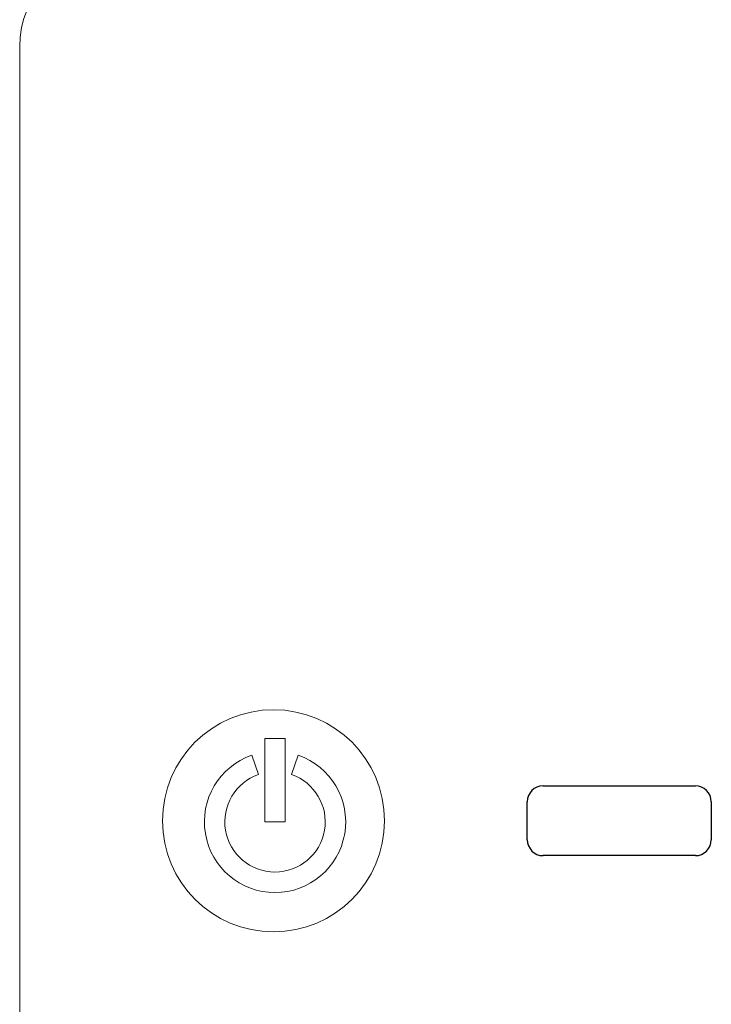
# Model space of a CAD drawing. Units: millimetres. Extents: x 0 to 22799, y 0 to 25080.
# Drawn here: x 4824 to 6219, y 18327 to 20314 of the extents above; entities that cross this region are included whole.
import ezdxf

# ---------------------------------------------------------------- set-up
doc = ezdxf.new("R2010")
doc.units = ezdxf.units.MM
doc.layers.add('電気錠制御盤\u3000（株）アート', color=40, linetype='Continuous')

msp = doc.modelspace()

# ---------------------------------------------------------------- linework, layer by layer
at = {"layer": '電気錠制御盤\u3000（株）アート', "color": 7, "linetype": 'Continuous', "lineweight": 13}
for p, q in [((4824.17681, 11696.12012), (4824.17681, 20259.32012)), ((5359.72965, 18864.03952), (5318.76965, 18864.03952)), ((5318.76965, 18864.03952), (5318.76965, 18695.44688)), ((5359.72965, 18695.44688), (5359.72965, 18864.03952)), ((5306.00133, 18791.09014), (5292.44748, 18830.0796)), ((5372.61536, 18791.04926), (5386.21706, 18830.02205)), ((5318.76965, 18695.44688), (5359.72965, 18695.44688))]:
    msp.add_line(p, q, dxfattribs=at)
at = {"layer": '電気錠制御盤\u3000（株）アート', "color": 7, "linetype": 'Continuous'}
for p, q in [((5880.17681, 18768.12012), (6187.37681, 18768.12012)), ((5848.17681, 18659.32012), (5848.17681, 18736.12012)), ((6219.37681, 18736.12012), (6219.37681, 18659.32012)), ((6187.37681, 18627.32012), (5880.17681, 18627.32012))]:
    msp.add_line(p, q, dxfattribs=at)
at = {"layer": '電気錠制御盤\u3000（株）アート', "color": 7, "linetype": 'Continuous', "lineweight": 13}
msp.add_circle((5336.17681, 18697.72012), 224, dxfattribs=at)
for centre, radius, start, end in [((5016.17681, 20259.32012), 192, 90, 180), ((5339.24965, 18695.44688), 142.53565, 109.16890988, 70.7607573), ((5339.24965, 18695.44688), 101.25751, 109.16890988, 70.76075792)]:
    msp.add_arc(centre, radius, start, end, dxfattribs=at)
at = {"layer": '電気錠制御盤\u3000（株）アート', "color": 7, "linetype": 'Continuous'}
for centre, start, end in [((5880.17681, 18736.12012), 90, 180), ((6187.37681, 18736.12012), 0, 90), ((5880.17681, 18659.32012), 180, 270), ((6187.37681, 18659.32012), 270, 0)]:
    msp.add_arc(centre, 32, start, end, dxfattribs=at)

doc.saveas('drawing.dxf')
